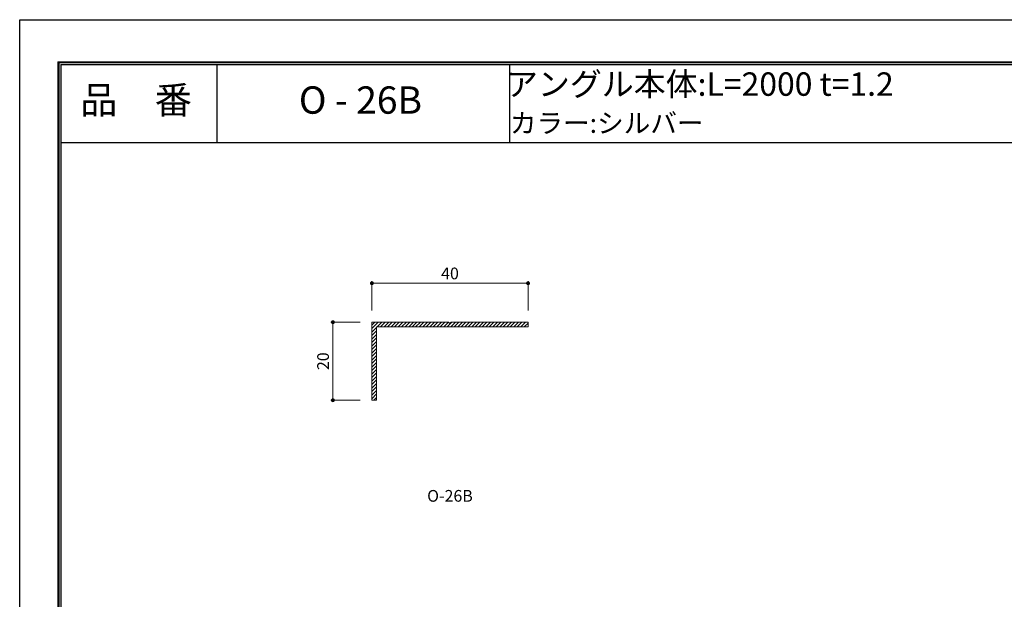
# Model space of a CAD drawing. Units: millimetres. Extents: x 0 to 420, y -2 to 295.
# Drawn here: x 0 to 252, y 147 to 295 of the extents above; entities that cross this region are included whole.
import ezdxf
from ezdxf.enums import TextEntityAlignment as Align

# ---------------------------------------------------------------- set-up
doc = ezdxf.new("R2010")
doc.units = ezdxf.units.MM
doc.linetypes.add('HIDDEN', pattern=[9.525, 6.35, -3.175])
doc.layers.get('Defpoints').update_dxf_attribs({"color": 251})
for name, color, linetype, lineweight in [('1-1図枠', 3, 'Continuous', 25), ('1-2図名', 255, 'Continuous', 25), ('2-1寸法', 90, 'Continuous', 15), ('5-1実寸型', 1, 'Continuous', 18), ('6-1ハッチング', 6, 'HIDDEN', 9)]:
    doc.layers.add(name, color=color, linetype=linetype, lineweight=lineweight)
doc.layers.add('1-4文字', color=90, linetype='Continuous')

# ---------------------------------------------------------------- blocks, each defined once
blk = doc.blocks.new('_Dot')
at = {"color": 0, "linetype": 'ByBlock', "lineweight": -2}
blk.add_line((-0.5, 0), (-1, 0), dxfattribs=at)
at = {"color": 0, "linetype": 'ByBlock', "const_width": 0.5}
blk.add_lwpolyline([(-0.25, 0, 1), (0.25, 0, 1)], format="xyb", close=True, dxfattribs=at)

msp = doc.modelspace()

# ---------------------------------------------------------------- linework, layer by layer
at = {"layer": '1-1図枠'}
for p, q in [((9.55, 284.31), (199.55, 284.31)), ((9.55, 284.31), (9.55, 9.31)), ((9.55, 284.31), (9.55, 9.31)), ((9.55, 284.31), (409.55, 284.31)), ((10.05, 283.81), (10.05, 9.81)), ((10.05, 283.81), (409.05, 283.81)), ((50.05, 283.81), (50.05, 263.81)), ((125.05, 283.81), (125.05, 263.81)), ((10.05, 263.81), (409.05, 263.81))]:
    msp.add_line(p, q, dxfattribs=at)
at = {"layer": '2-1寸法'}
for p, q in [((89.8, 220.81), (89.8, 228.28)), ((90.8, 227.78), (128.8, 227.78)), ((129.8, 220.81), (129.8, 228.28)), ((86.8, 217.81), (79.3, 217.81)), ((79.8, 216.81), (79.8, 198.81)), ((86.8, 197.81), (79.3, 197.81))]:
    msp.add_line(p, q, dxfattribs=at)
at = {"layer": '5-1実寸型'}
for p, q in [((89.8, 217.81), (109.5, 217.81)), ((89.8, 217.81), (89.8, 197.81)), ((109.5, 217.81), (109.63, 217.6)), ((110.1, 217.81), (109.97, 217.6)), ((110.1, 217.81), (129.8, 217.81)), ((129.8, 217.81), (129.8, 216.61)), ((91, 216.61), (129.8, 216.61)), ((91, 216.61), (91, 197.81)), ((89.8, 197.81), (91, 197.81))]:
    msp.add_line(p, q, dxfattribs=at)
msp.add_arc((109.8, 217.71), 0.2, 212.3335, 327.6665, dxfattribs=at)
at = {"layer": '6-1ハッチング', "linetype": 'Continuous'}
for p, q in [((89.8, 217.07), (90.54, 217.81)), ((89.8, 216.17), (91.44, 217.81)), ((91.13, 216.61), (92.33, 217.81)), ((92.03, 216.61), (93.23, 217.81)), ((92.93, 216.61), (94.13, 217.81)), ((93.83, 216.61), (95.03, 217.81)), ((94.73, 216.61), (95.93, 217.81)), ((95.62, 216.61), (96.82, 217.81)), ((96.52, 216.61), (97.72, 217.81)), ((97.42, 216.61), (98.62, 217.81)), ((98.32, 216.61), (99.52, 217.81)), ((99.22, 216.61), (100.42, 217.81)), ((100.11, 216.61), (101.31, 217.81)), ((101.01, 216.61), (102.21, 217.81)), ((101.91, 216.61), (103.11, 217.81)), ((102.81, 216.61), (104.01, 217.81)), ((103.71, 216.61), (104.91, 217.81)), ((104.6, 216.61), (105.8, 217.81)), ((105.5, 216.61), (106.7, 217.81)), ((106.4, 216.61), (107.6, 217.81)), ((107.3, 216.61), (108.5, 217.81)), ((108.2, 216.61), (109.4, 217.81)), ((109.09, 216.61), (110.29, 217.81)), ((109.99, 216.61), (111.19, 217.81)), ((110.89, 216.61), (112.09, 217.81)), ((111.79, 216.61), (112.99, 217.81)), ((112.69, 216.61), (113.89, 217.81)), ((113.58, 216.61), (114.78, 217.81)), ((114.48, 216.61), (115.68, 217.81)), ((115.38, 216.61), (116.58, 217.81)), ((116.28, 216.61), (117.48, 217.81)), ((117.18, 216.61), (118.38, 217.81)), ((118.07, 216.61), (119.27, 217.81)), ((118.97, 216.61), (120.17, 217.81)), ((119.87, 216.61), (121.07, 217.81)), ((120.77, 216.61), (121.97, 217.81)), ((121.67, 216.61), (122.87, 217.81)), ((122.56, 216.61), (123.76, 217.81)), ((123.46, 216.61), (124.66, 217.81)), ((124.36, 216.61), (125.56, 217.81)), ((125.26, 216.61), (126.46, 217.81)), ((126.16, 216.61), (127.36, 217.81)), ((127.05, 216.61), (128.25, 217.81)), ((127.95, 216.61), (129.15, 217.81)), ((128.85, 216.61), (129.8, 217.56)), ((89.8, 215.27), (91, 216.47)), ((89.8, 214.37), (91, 215.57)), ((89.8, 213.48), (91, 214.68)), ((129.75, 216.61), (129.8, 216.66)), ((89.8, 212.58), (91, 213.78)), ((89.8, 211.68), (91, 212.88)), ((89.8, 210.78), (91, 211.98)), ((89.8, 209.88), (91, 211.08)), ((89.8, 208.99), (91, 210.19)), ((89.8, 208.09), (91, 209.29)), ((89.8, 207.19), (91, 208.39)), ((89.8, 206.29), (91, 207.49)), ((89.8, 205.39), (91, 206.59)), ((89.8, 204.5), (91, 205.7)), ((89.8, 203.6), (91, 204.8)), ((89.8, 202.7), (91, 203.9)), ((89.8, 201.8), (91, 203)), ((89.8, 200.9), (91, 202.1)), ((89.8, 200.01), (91, 201.21)), ((89.8, 199.11), (91, 200.31)), ((89.8, 198.21), (91, 199.41)), ((90.29, 197.81), (91, 198.51))]:
    msp.add_line(p, q, dxfattribs=at)
at = {"layer": 'Defpoints'}
for p, q in [((-0.45, -1.69), (-0.45, 295.31)), ((-0.45, 295.31), (419.55, 295.31)), ((9.35, 284.51), (9.35, 9.11)), ((9.35, 284.51), (409.75, 284.51)), ((9.35, 284.51), (9.35, 9.11)), ((9.35, 284.51), (409.75, 284.51))]:
    msp.add_line(p, q, dxfattribs=at)

# ---------------------------------------------------------------- block references
at = {"layer": '2-1寸法'}
for p, rotation in [((89.8, 227.78), 180), ((79.8, 217.81), 90), ((79.8, 197.81), 270)]:
    msp.add_blockref('_Dot', p, dxfattribs=dict(at, rotation=rotation))
msp.add_blockref('_Dot', (129.8, 227.78), dxfattribs=at)

# ---------------------------------------------------------------- texts
at = {"layer": '1-2図名'}
for s, p in [('品\u3000番', (29.36, 273.81)), ('O - 26B', (86.86, 273.81))]:
    msp.add_text(s, height=7, dxfattribs=at).set_placement(p, align=Align.MIDDLE)
at = {"layer": '1-4文字'}
for s, height, p in [('アングル本体:L=2000 t=1.2', 6, (223.51, 278.81)), ('カラー:シルバー', 5, (174.78, 268.81))]:
    msp.add_text(s, height=height, dxfattribs=at).set_placement(p, align=Align.MIDDLE_RIGHT)
at = {"layer": '2-1寸法'}
msp.add_text('O-26B', height=3, dxfattribs=at).set_placement((109.8, 171.81), align=Align.CENTER)
at = {"layer": '2-1寸法', "insert": (109.8, 229.91), "char_height": 3, "attachment_point": 5}
msp.add_mtext('40', dxfattribs=at)
at = {"layer": '2-1寸法', "insert": (77.67, 207.81), "char_height": 3, "attachment_point": 5, "rotation": 90}
msp.add_mtext('20', dxfattribs=at)

doc.saveas('drawing.dxf')
